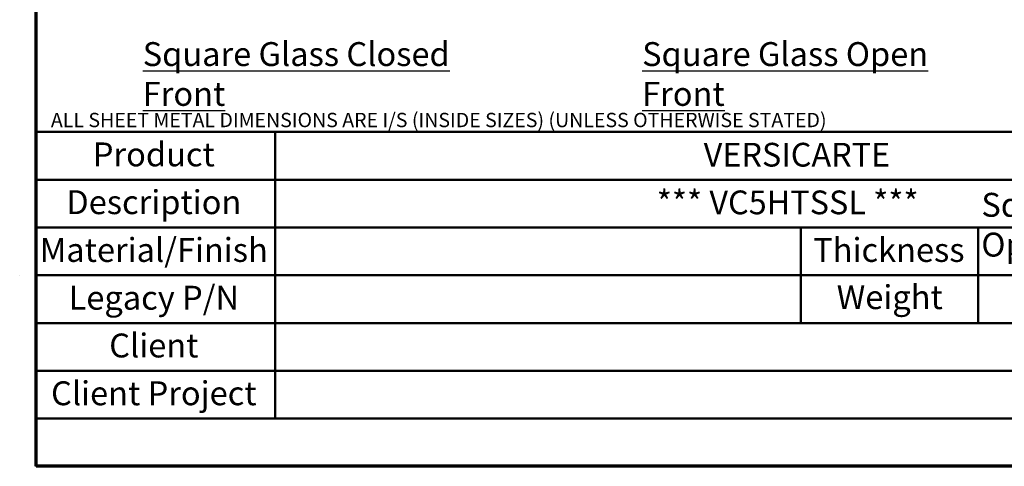
# Model space of a CAD drawing. Units: millimetres. Extents: x 65 to 5899, y 100 to 4100.
# Drawn here: x 65 to 2126, y 100 to 1035 of the extents above; entities that cross this region are included whole.
import ezdxf
from ezdxf.enums import TextEntityAlignment as Align

# ---------------------------------------------------------------- set-up
doc = ezdxf.new("R2010")
doc.units = ezdxf.units.MM
doc.header["$LTSCALE"] = 20
for name, color, linetype, lineweight in [('Border (ISO)', 7, 'Continuous', 70), ('Symbol (ISO)', 7, 'Continuous', 25), ('Title (ISO)', 7, 'Continuous', 50)]:
    doc.layers.add(name, color=color, linetype=linetype, lineweight=lineweight)
doc.styles.add('Note Text (ISO)', font='tahoma.ttf')
doc.styles.add('Text Style101', font='tahomabd.ttf')
doc.styles.add('Text Style102', font='tahomabd.ttf')
doc.styles.add('Text Style49', font='tahoma.ttf')

# ---------------------------------------------------------------- blocks, each defined once
blk = doc.blocks.new('Borders Default Border')
at = {"layer": 'Border (ISO)', "flags": 128}
blk.add_lwpolyline([(5, 5), (5, 205), (292, 205), (292, 5), (5, 5)], dxfattribs=at)
blk = doc.blocks.new('Title Blocks Moffat2018')
at = {"layer": 'Title (ISO)'}
for p, q in [((113.3, 117.13), (318.3, 117.13)), ((113.3, 117.13), (113.3, 82.13)), ((138.3, 117.13), (138.3, 87.13)), ((113.3, 112.13), (258.3, 112.13)), ((138.3, 107.13), (113.3, 107.13)), ((117.05, 107.13), (248.3, 107.13)), ((193.3, 107.13), (193.3, 97.13)), ((211.84, 97.13), (211.84, 107.13)), ((111.57, 102.13), (111.57, 102.13)), ((113.3, 102.13), (318.3, 102.13)), ((113.3, 97.13), (258.3, 97.13)), ((113.3, 92.13), (258.3, 92.13)), ((113.3, 87.13), (318.3, 87.13)), ((113.3, 82.13), (318.3, 82.13))]:
    blk.add_line(p, q, dxfattribs=at)
at = {"layer": 'Title (ISO)', "attachment_point": 2, "style": 'Note Text (ISO)'}
for s, insert, char_height, width in [('\\fTahoma|b0|i0;\\H1.5000;ALL SHEET METAL DIMENSIONS ARE I/S (INSIDE SIZES) (UNLESS OTHERWISE STATED)', (155.41, 119.13), 1.5, 200), ('Product', (125.6, 116.03), 2.5, 19.5639), ('Description', (125.6, 111.03), 2.5, 25.564), ('\\fTahoma|b0|i0;Material/Finish', (125.6, 106.03), 2.5, 31.6617), ('\\fTahoma|b0|i0;Thickness', (202.51, 106.03), 2.5, 31.6617), ('\\fTahoma|b0|i0;Legacy P/N', (125.6, 101.03), 2.5, 31.6617), ('\\fTahoma|b0|i0;Weight', (202.6, 101.09), 2.5, 31.6617), ('\\fTahoma|b0|i0;Client', (125.6, 96.03), 2.5, 31.6617), ('\\fTahoma|b0|i0;Client Project', (125.6, 91.03), 2.5, 31.6617)]:
    blk.add_mtext(s, dxfattribs=dict(at, insert=insert, char_height=char_height, width=width))
at = {"layer": 'Title (ISO)'}
for tag, p, height, style in [('PROJECT_001', (183.13, 113.5), 2.49, 'Text Style49'), ('Product_No_001', (284.66, 113.7), 2.49, 'Text Style49'), ('TITLE_001', (178.22, 108.52), 2.49, 'Text Style49'), ('REVISION_NUMBER_001', (388.82, 89.63), 5, 'Text Style102'), ('CREATION_DATE_001', (350.51, 88.61), 2.49, 'Text Style49'), ('Sheet_Size_001', (393.06, 83.39), 2.5, 'Text Style101')]:
    blk.add_attdef(tag, p, '', height=height, dxfattribs=dict(at, style=style))
at = {"layer": 'Title (ISO)', "style": 'Text Style49'}
for tag, p in [('SMStyle', (165.89, 106.04)), ('Thickness', (230.11, 106.04)), ('Legacy', (165.89, 101.04)), ('Quote', (288.25, 100.87))]:
    blk.add_attdef(tag, text='', height=2.49, dxfattribs=at).set_placement(p, align=Align.TOP_CENTER)
for tag, p, rotation in [('SO_001', (279.72, 93.33), 359.9934), ('Initial_View_Scale_001', (344.21, 83.39), 0.0058)]:
    blk.add_attdef(tag, p, '', height=2.49, rotation=rotation, dxfattribs=at)

msp = doc.modelspace()

# ---------------------------------------------------------------- block references
at = {"xscale": 20, "yscale": 20, "zscale": 20}
msp.add_blockref('Borders Default Border', (0, 0), dxfattribs=at)
ref = msp.add_blockref('Title Blocks Moffat2018', (-2166, -1542.7), dxfattribs=dict(xscale=20, yscale=20, zscale=20))
ref.add_attrib('PROJECT_001', 'VERSICARTE', (1496.6, 727.4), dxfattribs={"layer": 'Title (ISO)', "height": 49.71, "style": 'Text Style49'})
ref.add_attrib('TITLE_001', '*** VC5HTSSL ***', (1398.4, 627.6), dxfattribs={"layer": 'Title (ISO)', "height": 49.71, "style": 'Text Style49'})

# ---------------------------------------------------------------- texts
at = {"layer": 'Symbol (ISO)', "char_height": 50, "attachment_point": 1, "style": 'Note Text (ISO)'}
for s, insert, width in [('\\fTahoma|b0|i0;\\H50.0000;\\LSquare Glass Closed Front', (322.8, 987.9), 793.72), ('\\fTahoma|b0|i0;\\H50.0000;\\LSquare Glass Open Front', (1367.9, 987.9), 755.713)]:
    msp.add_mtext(s, dxfattribs=dict(at, insert=insert, width=width))
at = {"layer": 'Symbol (ISO)', "color": 1, "true_color": 0xff0000, "insert": (2077.7, 672.4), "char_height": 50, "width": 645.462, "attachment_point": 1, "style": 'Note Text (ISO)'}
msp.add_mtext('\\fTahoma|b0|i0;Square Glass Options', dxfattribs=at)

doc.saveas('drawing.dxf')
